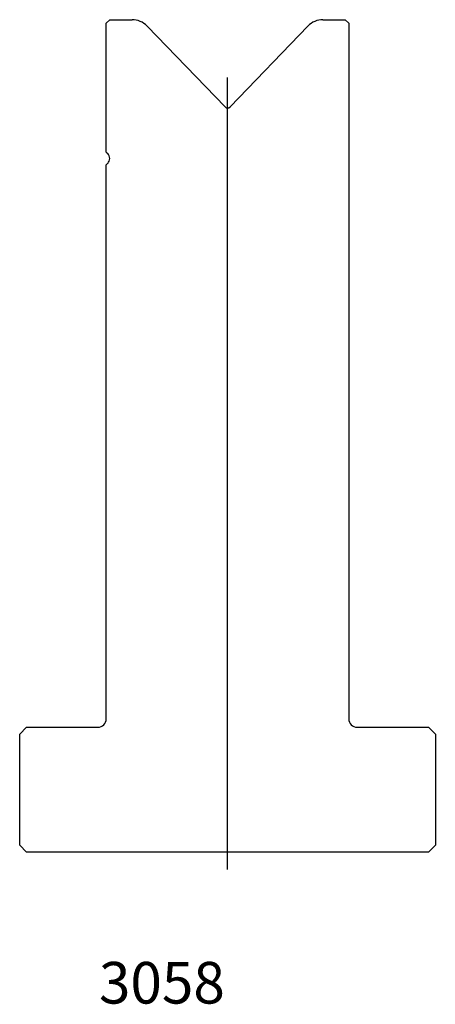
# Model space of a CAD drawing. Units: millimetres. Extents: x -28 to 32, y -85 to 57.
import ezdxf
from ezdxf.enums import TextEntityAlignment as Align
from ezdxf.lldxf.tags import DXFTag

# ---------------------------------------------------------------- set-up
doc = ezdxf.new("R2010")
doc.units = ezdxf.units.MM
doc.layers.add('Default', color=7, linetype='Continuous')
doc.layers.add('DV93_PREDEFINITO', color=7, linetype='Continuous')
doc.styles.add('SEACAD_txt_shx', font='txt.shx')
tags = doc.linetypes.add('CENTER2', pattern=[28.575, 19.05, -3.175, 3.175, -3.175]).pattern_tags.tags
tags[10:11] = [DXFTag(74, 4), DXFTag(75, 0), DXFTag(340, '0'), DXFTag(46, 0.0), DXFTag(50, 0.0), DXFTag(44, 0.0), DXFTag(45, 0.0)]
tags[8:9] = [DXFTag(74, 4), DXFTag(75, 0), DXFTag(340, '0'), DXFTag(46, 0.0), DXFTag(50, 0.0), DXFTag(44, 0.0), DXFTag(45, 0.0)]
tags[6:7] = [DXFTag(74, 4), DXFTag(75, 0), DXFTag(340, '0'), DXFTag(46, 0.0), DXFTag(50, 0.0), DXFTag(44, 0.0), DXFTag(45, 0.0)]
tags[4:5] = [DXFTag(74, 4), DXFTag(75, 0), DXFTag(340, '0'), DXFTag(46, 0.0), DXFTag(50, 0.0), DXFTag(44, 0.0), DXFTag(45, 0.0)]

msp = doc.modelspace()

# ---------------------------------------------------------------- linework, layer by layer
at = {"layer": 'DV93_PREDEFINITO', "color": 7, "linetype": 'Continuous'}
for p, q in [((-15.45, 56.72), (-15.95, 56.22)), ((-15.95, 37.64), (-15.95, 56.22)), ((-15.45, 56.72), (-12.23, 56.72)), ((-10.07, 55.81), (1.19, 44.15)), ((1.91, 44.15), (13.16, 55.81)), ((15.32, 56.72), (18.55, 56.72)), ((19.05, 56.22), (18.55, 56.72)), ((19.05, 56.22), (19.05, -44.08)), ((-15.95, 37.64), (-15.75, 37.43)), ((-15.75, 36.02), (-15.95, 35.81)), ((-15.95, -44.08), (-15.95, 35.81)), ((-27.45, -45.28), (-28.45, -46.28)), ((-27.45, -45.28), (-17.15, -45.28)), ((20.25, -45.28), (30.55, -45.28)), ((31.55, -46.28), (30.55, -45.28)), ((-28.45, -62.28), (-28.45, -46.28)), ((31.55, -46.28), (31.55, -62.28)), ((-28.45, -62.28), (-27.45, -63.28)), ((30.55, -63.28), (31.55, -62.28)), ((30.55, -63.28), (-27.45, -63.28))]:
    msp.add_line(p, q, dxfattribs=at)
at = {"layer": 'DV93_PREDEFINITO', "color": 7, "linetype": 'CENTER2'}
msp.add_line((1.55, -65.78), (1.55, 48.38), dxfattribs=at)
at = {"layer": 'DV93_PREDEFINITO', "color": 7, "linetype": 'Continuous'}
for centre, radius, start, end in [((-12.23, 53.72), 3, 44, 90), ((15.32, 53.72), 3, 90, 136), ((1.55, 44.5), 0.5, 224, 316), ((-16.45, 36.72), 1, 315, 45), ((-17.15, -44.08), 1.2, 270, 360), ((20.25, -44.08), 1.2, 180, 270)]:
    msp.add_arc(centre, radius, start, end, dxfattribs=at)

# ---------------------------------------------------------------- texts
at = {"layer": 'Default', "color": 7, "linetype": 'Continuous', "style": 'SEACAD_txt_shx'}
msp.add_text('3058', height=6, dxfattribs=at).set_placement((-17.01, -79.12), align=Align.TOP_LEFT)

doc.saveas('drawing.dxf')
